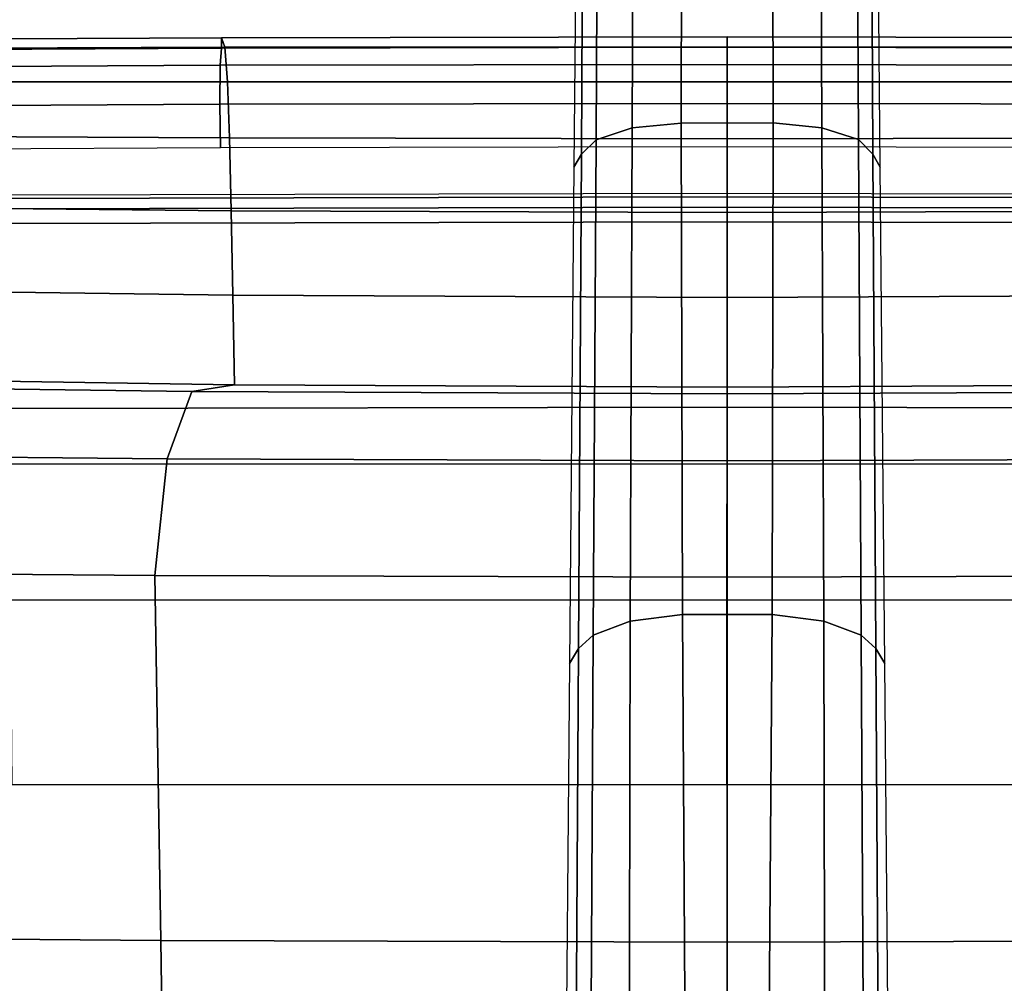
# Model space of a CAD drawing. Units: millimetres. Extents: x 116 to 53433, y -1230 to 81661.
# Drawn here: x 707 to 802, y -682 to -589 of the extents above; entities that cross this region are included whole.
import ezdxf

# ---------------------------------------------------------------- set-up
doc = ezdxf.new("R2010")
doc.units = ezdxf.units.MM
doc.header["$LTSCALE"] = 200
for name, color, linetype in [('72_HWAP_INSERT', 7, 'Continuous'), ('72_HWAP_SS_D2_ANY', 7, 'Continuous'), ('72_HWAP_SS_D3_AURN-ZODY-SEAT', 7, 'Continuous'), ('72_HWAP_SS_D3_AURN-ZODYRAME', 7, 'Continuous'), ('72_HWAP_SS_D3_AURN-ZODYSE', 7, 'Continuous')]:
    doc.layers.add(name, color=color, linetype=linetype)

# ---------------------------------------------------------------- blocks, each defined once
blk = doc.blocks.new('72HCSS3SZT-20-702MA1-BASE')
for points in [[(0.1787801121718076, 0.004017624727566727, 0.1436742486953735), (0.1787793733601575, -0.004015756501758005, 0.1436729648590088), (0.2265784179689945, -0.004345730078057386, 0.1298071445465088), (0.2265709087369032, 0.004339039900514763, 0.12978078956604)], [(0.2265709087369032, 0.004339039900514763, 0.12978078956604), (0.2265784179689945, -0.004345730078057386, 0.1298071445465088), (0.2741725574487646, -0.004461073614947964, 0.1152471321105957), (0.274155601120583, 0.004445594153366983, 0.1151931746482849)], [(0.274155601120583, 0.004445594153366983, 0.1151931746482849), (0.2741725574487646, -0.004461073614947964, 0.1152471321105957), (0.3215421466811677, -0.004353676842583809, 0.09996924319267272), (0.3215421466811677, 0.004355118129751645, 0.09996924319267272)]]:
    blk.add_3dface(points)
mesh = blk.add_polymesh((2, 7))
for k, corner in enumerate([(0.3179136133185239, 0.01440432154049631, 0.07530383377075195), (0.2698783912674116, 0.01483772228675662, 0.08483864421844482), (0.2218431934343243, 0.01527112304029288, 0.0943734546661377), (0.1738079713832121, 0.01570452378655318, 0.1039082651138306), (0.1257727614392934, 0.01613792302669026, 0.1134430755615234), (0.07773755149901262, 0.01657132377295056, 0.1229778738975525), (0.02970233852829551, 0.01700472452648683, 0.1325126843452454), (0.3186884691240266, 0.01387394269841025, 0.09123901662826538), (0.2711407657625386, 0.01411339937476441, 0.1065036977767944), (0.2232950670259015, 0.01438876259635435, 0.1208063979148865), (0.1751702065448626, 0.01470001267443877, 0.1341387963294983), (0.1267857204438769, 0.01504703758109827, 0.1464949946403503), (0.0781613507278962, 0.0154297116532689, 0.1578695062637329), (0.02932133889044053, 0.01584714014461497, 0.1682777493476868)]):
    mesh.set_mesh_vertex(divmod(k, 7), corner)
mesh = blk.add_polymesh((4, 7))
for k, corner in enumerate([(0.03426699752890272, 0.00175170369038824, 0.181119891834259), (0.0826213195323362, 0.002729252919380087, 0.1693637659072876), (0.130793167209049, 0.003480772575130686, 0.1568686104774475), (0.1787801121718076, 0.004017624727566727, 0.1436742486953735), (0.2265709087369032, 0.004339039900514763, 0.12978078956604), (0.274155601120583, 0.004445594153366983, 0.1151931746482849), (0.3215421466811677, 0.004355118129751645, 0.09996924319267272), (0.03273096604243619, 0.0086336928216042, 0.1795372728347778), (0.0812566983695433, 0.009171532445179764, 0.1680793118476868), (0.1296595760359196, 0.009433878651179839, 0.1557464890480041), (0.1778974141125218, 0.009487917872320395, 0.1426027661323547), (0.2259226440437487, 0.009391649822646286, 0.1286880994796753), (0.2736887207029213, 0.009204065885569435, 0.1140461395263672), (0.3211625429139531, 0.008996916316391435, 0.09876035985946655), (0.03027451775051304, 0.01373760624119313, 0.1750750573158264), (0.07906511097098701, 0.01364557424676605, 0.1642163935661316), (0.1277634102807497, 0.01346629286126699, 0.152298976612091), (0.1762934664729983, 0.01323056657565758, 0.1393973779678345), (0.2245803567893745, 0.01296548615937354, 0.1255914256095886), (0.2725496187194949, 0.01269848074298352, 0.1109624735832214), (0.3201320583357301, 0.01246138584247092, 0.09560740914344787), (0.02932133889044053, 0.01584714014461497, 0.1682777493476868), (0.0781613507278962, 0.0154297116532689, 0.1578695062637329), (0.1267857204438769, 0.01504703758109827, 0.1464949946403503), (0.1751702065448626, 0.01470001267443877, 0.1341387963294983), (0.2232950670259015, 0.01438876259635435, 0.1208063979148865), (0.2711407657625386, 0.01411339937476441, 0.1065036977767944), (0.3186884691240266, 0.01387394269841025, 0.09123901662826538)]):
    mesh.set_mesh_vertex(divmod(k, 7), corner)
mesh = blk.add_polymesh((4, 7))
for k, corner in enumerate([(0.02932094223433523, -0.01584570339764468, 0.1682778341293335), (0.07816102371361922, -0.01542827339289943, 0.157869566822052), (0.1267854539873952, -0.0150455993207288, 0.1464950673103333), (0.1751700127606455, -0.01469857290067011, 0.1341388568878174), (0.2232949459066731, -0.0143873228225857, 0.1208064463615418), (0.271140693093912, -0.01411195960099576, 0.1065037220001221), (0.3186884691240266, -0.01387250292464159, 0.09123901662826538), (0.03028798289233237, -0.01375166182697285, 0.1750832326889038), (0.07907408571190899, -0.01365468827134464, 0.1642094656944275), (0.1277717794400814, -0.01347666043875506, 0.1522988191604614), (0.1763008182533667, -0.01324188492435496, 0.1394037365913391), (0.2245869939797558, -0.01297775981220184, 0.1256042276382446), (0.2725564981446951, -0.01271206019009696, 0.1109818764686584), (0.3201336812962836, -0.01247019026050111, 0.09561258082389831), (0.0327275414711039, -0.008586547410232015, 0.1794732869148254), (0.08124214014969766, -0.009112509280384984, 0.1679745944023132), (0.1296477066025545, -0.009384042939927895, 0.1556672545433044), (0.1778884757040942, -0.009448092445381917, 0.1425501167297363), (0.2259174360260658, -0.009361839234770741, 0.1286618413925171), (0.2736886722559575, -0.009183594149362762, 0.1140448799133301), (0.3211491716392629, -0.008965042201452889, 0.09872094850540161), (0.03426699752890272, -0.001750260322296526, 0.181119891834259), (0.0826072700037912, -0.002710248772928026, 0.1693063202857971), (0.1307852340687532, -0.003470353141892701, 0.1568394213676453), (0.1787793733601575, -0.004015756501758005, 0.1436729648590088), (0.2265784179689945, -0.004345730078057386, 0.1298071445465088), (0.2741725574487646, -0.004461073614947964, 0.1152471321105957), (0.3215421466811677, -0.004353676842583809, 0.09996924319267272)]):
    mesh.set_mesh_vertex(divmod(k, 7), corner)
mesh = blk.add_polymesh((2, 7))
for k, corner in enumerate([(0.3186884691240266, -0.01387250292464159, 0.09123901662826538), (0.271140693093912, -0.01411195960099576, 0.1065037220001221), (0.2232949459066731, -0.0143873228225857, 0.1208064463615418), (0.1751700127606455, -0.01469857290067011, 0.1341388568878174), (0.1267854539873952, -0.0150455993207288, 0.1464950673103333), (0.07816102371361922, -0.01542827339289943, 0.157869566822052), (0.02932094223433523, -0.01584570339764468, 0.1682778341293335), (0.3179136859907885, -0.01440288025332848, 0.07530381560325623), (0.2698784639360383, -0.01483628099958878, 0.084838632106781), (0.2218432418812881, -0.01526968175312504, 0.09437344255447387), (0.1738080198301759, -0.01570308098598616, 0.1039082530021667), (0.1257727856645943, -0.01613648173952242, 0.1134430634498596), (0.07773756360984407, -0.01656988248578273, 0.1229778738975525), (0.02970233852829551, -0.01700328323931899, 0.1325126843452454)]):
    mesh.set_mesh_vertex(divmod(k, 7), corner)
blk = doc.blocks.new('72HCSS3SZT-20-702MA1-FRAME')
mesh = blk.add_polymesh((7, 4))
for k, corner in enumerate([(0.2100731269820244, 0.2078222469353932, 0.3858265949249268), (0.2271844614042493, 0.2080999189347494, 0.3842207094192505), (0.2442936641709821, 0.2084975690813735, 0.382557293510437), (0.2614028669340769, 0.2088951950063347, 0.3808938776016235), (0.2100734903324337, 0.1385565135933575, 0.3858361389160156), (0.2278039245611581, 0.1388775090235868, 0.38242893409729), (0.2460662546145613, 0.1392135592468549, 0.3775118650436401), (0.2637966646179848, 0.1395345546698081, 0.3741046602249145), (0.210073853682843, 0.06929077420500107, 0.3858456829071045), (0.227965809059242, 0.06946237831289181, 0.3815096588134765), (0.2465282903685875, 0.06963717989856377, 0.3748706018447876), (0.2644202699666494, 0.06980878400645452, 0.370534553527832), (0.2100741928115895, 2.504027361283079e-05, 0.385855251121521), (0.2280128749844152, 1.653636718401685e-05, 0.3812023859024048), (0.2466622211468348, 7.896000170148909e-06, 0.3739788684844971), (0.2646009033196606, -6.079062586650252e-07, 0.3693260032653808), (0.2100745561583608, -0.06924069247179432, 0.3858647951126098), (0.2279684494023968, -0.06942962836910738, 0.381513025856018), (0.2465347822180775, -0.0696223128325073, 0.3748526523590088), (0.2644286754621135, -0.06981124872982036, 0.370500883102417), (0.2100748952871072, -0.1385064318674267, 0.3858743633270263), (0.227803948782821, -0.1388442988391034, 0.3824531816482544), (0.2460642198566347, -0.1391973901772872, 0.3775240978240967), (0.2637932491306856, -0.1395352571489639, 0.3741029403686523), (0.210074507715035, -0.2077842405342381, 0.3858638746261597), (0.2271844614042493, -0.2080665391913499, 0.3842206851959228), (0.2442936641709821, -0.2084808549916488, 0.382557293510437), (0.2614028669340769, -0.2088951707846718, 0.3808938776016235)]):
    mesh.set_mesh_vertex(divmod(k, 4), corner)
mesh = blk.add_polymesh((7, 4))
for k, corner in enumerate([(0.2637674755096668, -0.2088315118817263, 0.3832416751861572), (0.2635183870297624, -0.2090595745103201, 0.3819613996505737), (0.262720761300443, -0.2091124540311284, 0.3809474353790283), (0.2614028669340769, -0.2088951707846718, 0.3808938776016235), (0.266605359458481, -0.1395527221684461, 0.3762414726257324), (0.2662402654641483, -0.1397284018530627, 0.3750154573440552), (0.2652271732331428, -0.1397389268895495, 0.3741022621154785), (0.2637932491306856, -0.1395352571489639, 0.3741029403686523), (0.2672143581403361, -0.0698186489607906, 0.3726662063598633), (0.2668561193459027, -0.06991858834953746, 0.3714332389831543), (0.2658557443610334, -0.06992572818126064, 0.3705071327209473), (0.2644286754621135, -0.06981124872982036, 0.370500883102417), (0.2673851568215468, -3.774766810238361e-08, 0.3714605871200561), (0.2670272813811607, -1.855660229921341e-07, 0.3702355892181396), (0.2660275846465083, -4.600879037752748e-07, 0.3693242834091187), (0.2646009033196606, -6.079062586650252e-07, 0.3693260032653808), (0.267217628286744, 0.06981908497982658, 0.3726486686706543), (0.2668563615807216, 0.06991826739249518, 0.3714289756774902), (0.2658503667844343, 0.06992401438037632, 0.3705275287628174), (0.2644202699666494, 0.06980878400645452, 0.370534553527832), (0.2666061346062634, 0.1395526373889879, 0.3762412546157837), (0.2662417188657855, 0.1397281596218818, 0.3750157238006592), (0.2652299104702251, 0.1397383939765859, 0.3741034732818603), (0.2637966646179848, 0.1395345546698081, 0.3741046602249145), (0.2637674755096668, 0.2088315361033892, 0.3832416751861572), (0.2635183870297624, 0.2090595745103201, 0.3819613996505737), (0.262720761300443, 0.2091124540311284, 0.3809474353790283), (0.2614028669340769, 0.2088951707846718, 0.3808938776016235)]):
    mesh.set_mesh_vertex(divmod(k, 4), corner)
blk = doc.blocks.new('72HCSS3SZT-20-702MA1-SEAT')
mesh = blk.add_polymesh((9, 9))
for k, corner in enumerate([(0.2323182807922421, 0.2211512056383071, 0.4440351543426513), (0.1969344788558374, 0.2192709909431869, 0.4513009414672851), (0.1609764144886867, 0.217310742380505, 0.4550216930389404), (0.1248482660303125, 0.2155714832333615, 0.4567246898651123), (0.08867839894446661, 0.2139578220376279, 0.4574060436248779), (0.05250171904481249, 0.2123851224896498, 0.4578038875579834), (0.01633097992089461, 0.2107707103714347, 0.4584484218597412), (-0.01980567244390841, 0.2090095291132457, 0.4599505588531494), (-0.05583011326962151, 0.2069769012450706, 0.4629790561676025), (0.2315871480932401, 0.1660429414769169, 0.4378609672546386), (0.1962140649811772, 0.1644442018514383, 0.4449260883331299), (0.1602842934626096, 0.1629684803992859, 0.4481178993225097), (0.124196125601884, 0.1618255390203558, 0.4490729766845703), (0.08807209510632674, 0.1608628070825944, 0.4488970184326171), (0.05194125180423725, 0.1599375001896988, 0.4484375988006591), (0.01581049630476627, 0.1589086749081616, 0.4483342136383057), (-0.02029787380524795, 0.1576149190877913, 0.4493073616027832), (-0.05631158823962323, 0.1558768589966348, 0.452135241317749), (0.2308146903997113, 0.1108181994422921, 0.4328914546966552), (0.1954606831568526, 0.1096611116445274, 0.4398345386505127), (0.1595811750412395, 0.1086708135626395, 0.4427045185089111), (0.1235640663144295, 0.1079803033862845, 0.4432046333312988), (0.0875214867592149, 0.1074501031907857, 0.4425071468353271), (0.05147210044742678, 0.1069480504957028, 0.44152610206604), (0.01541240408550948, 0.1063433756862651, 0.4409677543640136), (-0.02064570565198665, 0.1054899515147554, 0.441619119644165), (-0.05664035935478751, 0.1042280736000976, 0.4443249137878418), (0.2303445640573045, 0.05544931044278201, 0.4298644592285156), (0.1950020871154265, 0.05484361219714629, 0.4367316757202148), (0.1591529671677563, 0.0543471187556861, 0.4394017646789551), (0.1231788427357969, 0.05402414913260145, 0.4396192417144775), (0.08718553948347108, 0.05379350671864813, 0.4385976955413818), (0.05118542342097498, 0.05357790093694348, 0.4372926879882812), (0.01516870529667358, 0.05330078001134098, 0.4364517024993896), (-0.02085900416204822, 0.05287738046899904, 0.4369031768798828), (-0.0568421215066337, 0.05221572632581228, 0.4395331035614014), (0.2301845447545929, 3.898901923093945e-06, 0.4288335628509521), (0.1948459314335196, 3.922854375559837e-06, 0.4356732131958008), (0.1590069610610954, 3.985980583820492e-06, 0.4382706806182861), (0.1230471768394636, 4.07523475587368e-06, 0.4383854507446289), (0.08707032122765668, 4.177541995886713e-06, 0.437246227645874), (0.0510866528020415, 4.279856511857361e-06, 0.4358234947204589), (0.01508428094530245, 4.369110683910549e-06, 0.434879850769043), (-0.02093328045521048, 4.432244168128818e-06, 0.435258655166626), (-0.05691255083002034, 4.46826743427664e-06, 0.4378610641479492), (0.23034793109764, -0.05544038415246177, 0.4298863086700439), (0.195005345154641, -0.05483457083755638, 0.4367537189483642), (0.1591559708613204, -0.05433777460712008, 0.4394241954803467), (0.1231814709681203, -0.05401437501859618, 0.4396422538757324), (0.0871877498611866, -0.05378324208140839, 0.4386213859558105), (0.05118720989048597, -0.05356713972287253, 0.4373170082092285), (0.01517012841577525, -0.05328958277823403, 0.4364765556335449), (-0.02085783992879442, -0.05286588650051272, 0.4369284175872802), (-0.05684105568070663, -0.05220408702007262, 0.4395585380554199), (0.2308141817084106, -0.1108102178550325, 0.432888402557373), (0.1954601502402511, -0.1096531906150631, 0.4398303237915039), (0.1595805452343484, -0.1086630863210303, 0.4426972030639648), (0.123563315391948, -0.107972842597519, 0.4431930061340332), (0.08752059655307676, -0.1074429451909964, 0.4424905296325684), (0.05147106490039732, -0.1069412074066349, 0.4415045917510986), (0.01541124741925159, -0.106336799050041, 0.4409418838500976), (-0.02064695012450102, -0.1054835565591929, 0.4415901969909668), (-0.05664163107940112, -0.1042217270878609, 0.444294828414917), (0.2315827878956043, -0.1660380120301852, 0.4378330619812011), (0.1962099349038908, -0.1644388727218029, 0.4449005569458008), (0.1602807810777449, -0.1629621459942427, 0.4480985206604003), (0.1241934973731986, -0.1618177512136754, 0.4490624153137207), (0.08807047214577324, -0.1608533720936975, 0.4488964855194091), (0.05194064016177435, -0.159926430133055, 0.4484470943450928), (0.01581076276124804, -0.1588961514498806, 0.4483524780273437), (-0.02029698662590818, -0.1576013903613784, 0.4493318271636963), (-0.05631046790949767, -0.1558629184728488, 0.4521620323181152), (0.2323182807922421, -0.2211424852357595, 0.4440351543426513), (0.1969344788558374, -0.2192622705479153, 0.4513009414672851), (0.1609764144886867, -0.2173020219779573, 0.4550216930389404), (0.1248482660303125, -0.2155627628308139, 0.4567246898651123), (0.08867839894446661, -0.2139491016423563, 0.4574060436248779), (0.05250171904481249, -0.2123764020943781, 0.4578038875579834), (0.01633097992089461, -0.210761989976163, 0.4584484218597412), (-0.01980567395730759, -0.209000808717974, 0.4599505588531494), (-0.05583011326962151, -0.2069681566208601, 0.4629790561676025)]):
    mesh.set_mesh_vertex(divmod(k, 9), corner)
mesh = blk.add_polymesh((9, 4))
for k, corner in enumerate([(0.2523272823345906, 0.1906176284755929, 0.433743631362915), (0.2506895189289935, 0.2058998109787353, 0.4360083187103271), (0.2414439592357667, 0.217488396265253, 0.4407036231994629), (0.2323182807922421, 0.2211512056383071, 0.4440351543426513), (0.250731328393158, 0.1430592426331714, 0.4300364933013916), (0.2499058458342915, 0.1542918661143631, 0.4312580757141113), (0.2430546167379362, 0.1620720598220942, 0.4340323249816894), (0.2315871480932401, 0.1660429414769169, 0.4378609672546386), (0.2495549467093952, 0.09542237319692504, 0.4273268718719482), (0.2488341815951571, 0.1033805720362579, 0.427962540435791), (0.2421774415961409, 0.1083218280764413, 0.429648726272583), (0.2308146903997113, 0.1108181994422921, 0.4328914546966552), (0.2488294338218111, 0.04772864556434797, 0.4256555591583252), (0.2481748952850467, 0.05184887008363148, 0.4259397472381591), (0.2416411129015614, 0.05424619226687355, 0.4269732112884521), (0.2303445640573045, 0.05544931044278201, 0.4298644592285156), (0.2485874185549619, 4.030742275062948e-06, 0.4250940139770508), (0.2479541238790262, 3.996567102149129e-06, 0.4252565040588379), (0.2414598255163583, 3.933084371965379e-06, 0.4260639644622802), (0.2301845447545929, 3.898901923093945e-06, 0.4288335628509521), (0.2488347387297836, -0.04772019162192009, 0.4256675254821777), (0.2481796672836936, -0.05184028897201642, 0.4259542812347412), (0.2416449644078966, -0.05423739313846454, 0.426992493057251), (0.23034793109764, -0.05544038415246177, 0.4298863086700439), (0.2495547286998772, -0.09541413727129111, 0.4273264358520508), (0.2488338909133745, -0.1033723966611433, 0.4279614261627197), (0.2421770055771049, -0.108313773824193, 0.4296463523864746), (0.2308141817084106, -0.1108102178550325, 0.432888402557373), (0.2507492052063753, -0.1430491051651188, 0.4300622184753418), (0.2499179574951995, -0.1542830730468268, 0.431269896697998), (0.2430560216889717, -0.1620657738676528, 0.4340183238983154), (0.2315827878956043, -0.1660380120301852, 0.4378330619812011), (0.2523272823345906, -0.1906089080803213, 0.433743631362915), (0.2506895189289935, -0.2058910905834637, 0.4360083187103271), (0.2414439592357667, -0.2174796758627053, 0.4407036231994629), (0.2323182807922421, -0.2211424852357595, 0.4440351543426513)]):
    mesh.set_mesh_vertex(divmod(k, 4), corner)
mesh = blk.add_polymesh((9, 7))
for k, corner in enumerate([(0.2523272823345906, -0.1906089080803213, 0.433743631362915), (0.2606439016344666, -0.1911656328229583, 0.4295945629119873), (0.26793211956101, -0.1918801846477436, 0.4238479175567627), (0.2738469232572243, -0.1927261480304878, 0.4167066383361816), (0.278118222617195, -0.1936656982434215, 0.4084891651153564), (0.2805950820911676, -0.1946564444515388, 0.3995714923858643), (0.2811630222313397, -0.1956564439751673, 0.3903304866790772), (0.2507492052063753, -0.1430491051651188, 0.4300622184753418), (0.2592269823071547, -0.1434931550975307, 0.4259408615112305), (0.2669181310666318, -0.1439842103936826, 0.420263349533081), (0.2733567399991443, -0.1445467729572556, 0.4132119873046875), (0.2781518445954134, -0.1451948801986873, 0.4050844310760498), (0.2810316349023196, -0.1459384031331865, 0.3962359401702881), (0.2817607328397571, -0.1467876245515072, 0.3870225732803345), (0.2495547286998772, -0.09541413727129111, 0.4273264358520508), (0.2581511032112758, -0.09572504367679358, 0.4231684047698974), (0.2661387697226019, -0.09603670101205353, 0.4173993286132812), (0.2729628444685659, -0.09638481445290381, 0.4102288845062256), (0.2781434148782864, -0.09679727716138586, 0.4019822706222534), (0.2813196987153788, -0.0972988151042955, 0.3930421913146973), (0.2821674182887364, -0.09791446914459812, 0.3837921987533569), (0.2488347387297836, -0.04772019162192009, 0.4256675254821777), (0.2575026205049653, -0.04788008375180652, 0.4214886138916015), (0.2656689825053036, -0.04803113436355488, 0.4156673606872558), (0.2727254074088705, -0.04819703690736787, 0.4084290912628173), (0.278138327979832, -0.04839730932872044, 0.4001146036148071), (0.2814933557492623, -0.04864977393299341, 0.3911223472595214), (0.2824125583647401, -0.04897242865263252, 0.3818514741897583), (0.2485874185549619, 4.030742275062948e-06, 0.4250940139770508), (0.2572796932217898, 4.040528438054025e-06, 0.4209093856811523), (0.2655071222288825, 4.064975655637681e-06, 0.4150737438201904), (0.2726429027570703, 4.096764314454049e-06, 0.4078167739868164), (0.2781351789490145, 4.128545697312802e-06, 0.3994836101531982), (0.2815512252818735, 4.153000190854073e-06, 0.3904769651412964), (0.2824948450106604, 4.162779077887535e-06, 0.3812003511428833), (0.2488294338218111, 0.04772864556434797, 0.4256555591583252), (0.2574978242882935, 0.0478885528355022, 0.4214765991210938), (0.2656654458987759, 0.04803963675658451, 0.4156552490234375), (0.2727234937665344, 0.04820558471692493, 0.4084168342590332), (0.2781380373016873, 0.04840589952800656, 0.4001022012710571), (0.2814943246848998, 0.0486584004611359, 0.3911097995758057), (0.2824140117627394, 0.04898106730252039, 0.3818389022827148), (0.2495549467093952, 0.09542237319692504, 0.4273268718719482), (0.2581515392303118, 0.09573338255722774, 0.4231669029235839), (0.2661397386546014, 0.09604528212366858, 0.417393078994751), (0.272964540101384, 0.0963937165288371, 0.4102164337158203), (0.2781458129866223, 0.09680650019436143, 0.4019636186599732), (0.2813226539619791, 0.09730828642932465, 0.3930187673568725), (0.2821705915448547, 0.09792403736355482, 0.3837668853759765), (0.250731328393158, 0.1430592426331714, 0.4300364933013916), (0.2592107769014547, 0.1435033652305719, 0.4259141674041748), (0.2669061162960134, 0.1439946143145789, 0.4202344268798828), (0.2733501512520888, 0.1445574069948634, 0.4131800609588623), (0.2781507061008597, 0.145205756474752, 0.4050495494842529), (0.2810346628175466, 0.1459494610753609, 0.3961987573623657), (0.2817654321661394, 0.1467987551659462, 0.3869844942092895), (0.2523272823345906, 0.1906176284755929, 0.433743631362915), (0.2606439016344666, 0.19117435321823, 0.4295945629119873), (0.26793211956101, 0.1918889050502912, 0.4238479175567627), (0.2738469232572243, 0.1927348684330354, 0.4167066383361816), (0.278118222617195, 0.1936744186386932, 0.4084891651153564), (0.2805950820911676, 0.1946651648540865, 0.3995714923858643), (0.2811630222313397, 0.195665164377715, 0.3903304866790772)]):
    mesh.set_mesh_vertex(divmod(k, 7), corner)
mesh = blk.add_polymesh((9, 4))
for k, corner in enumerate([(0.2801353717804886, -0.1956564439751673, 0.367435905456543), (0.2784387941355817, -0.1960129750223132, 0.3634661380767822), (0.2746025941851258, -0.1961509147658944, 0.3614689247131347), (0.2703664428699994, -0.196003612705681, 0.3623928750991821), (0.2807275836930785, -0.1468397047065082, 0.363378134727478), (0.2790464363097271, -0.1471513378128293, 0.3593979755401611), (0.2752388441076619, -0.147250932022871, 0.3573814804077148), (0.2710181230540911, -0.1471020191165735, 0.3582950632095337), (0.2811536962508399, -0.09793844418163644, 0.3604860147476196), (0.2794843940719147, -0.09816733646584908, 0.356496166229248), (0.2756988451001234, -0.09823203697305871, 0.354461721611023), (0.2714899692546169, -0.09811453566362616, 0.3553656150817871), (0.2814104635253898, -0.04898107638291549, 0.3587556213378906), (0.2797481134402915, -0.04910182058665669, 0.3547608554840088), (0.2759754997241544, -0.04913358039630111, 0.3527172786712646), (0.2717736244194384, -0.04906932196900016, 0.3536162548065185), (0.2814962383272359, 4.122521204408258e-06, 0.3581785974502563), (0.2798362621324486, 4.199093382339925e-06, 0.3541818937301636), (0.2760680570609111, 4.341294697951525e-06, 0.3521346591949463), (0.2718685314175673, 4.417866875883192e-06, 0.3530316974639893), (0.2814108995444258, 0.04898943040461745, 0.3587521574020386), (0.2797485494629655, 0.04911032297968632, 0.3547565195083618), (0.2759759115215275, 0.04914235832984559, 0.3527112955093384), (0.2717740119951486, 0.04907824523252202, 0.3536093753814697), (0.2811548105237307, 0.09794711613358231, 0.3604798862457275), (0.2794857505796244, 0.09817622036644025, 0.3564877607345581), (0.2757006134015683, 0.09824130239576334, 0.3544490285873413), (0.2714919797908806, 0.09812401304225205, 0.35535062084198), (0.2807297395702335, 0.1468492002459243, 0.3633647876739502), (0.2790484710676537, 0.1471609544751118, 0.3593833930969238), (0.2752407093030342, 0.1472607788091409, 0.3573646209716796), (0.271019867133873, 0.1471119991329033, 0.3582769441604614), (0.2801353717804886, 0.195665164377715, 0.367435905456543), (0.2784387941355817, 0.1960216954248608, 0.3634661380767822), (0.2746025941851258, 0.1961596351611661, 0.3614689247131347), (0.2703664428699994, 0.1960123331082286, 0.3623928750991821)]):
    mesh.set_mesh_vertex(divmod(k, 4), corner)
mesh = blk.add_polymesh((2, 9))
for k, corner in enumerate([(0.2801353717804886, -0.1956564439751673, 0.367435905456543), (0.2807275836930785, -0.1468397047065082, 0.363378134727478), (0.2811536962508399, -0.09793844418163644, 0.3604860147476196), (0.2814104635253898, -0.04898107638291549, 0.3587556213378906), (0.2814962383272359, 4.122521204408258e-06, 0.3581785974502563), (0.2814108995444258, 0.04898943040461745, 0.3587521574020386), (0.2811548105237307, 0.09794711613358231, 0.3604798862457275), (0.2807297395702335, 0.1468492002459243, 0.3633647876739502), (0.2801353717804886, 0.195665164377715, 0.367435905456543), (0.2811630222313397, -0.1956564439751673, 0.3903304866790772), (0.2817607328397571, -0.1467876245515072, 0.3870225732803345), (0.2821674182887364, -0.09791446914459812, 0.3837921987533569), (0.2824125583647401, -0.04897242865263252, 0.3818514741897583), (0.2824948450106604, 4.162779077887535e-06, 0.3812003511428833), (0.2824140117627394, 0.04898106730252039, 0.3818389022827148), (0.2821705915448547, 0.09792403736355482, 0.3837668853759765), (0.2817654321661394, 0.1467987551659462, 0.3869844942092895), (0.2811630222313397, 0.195665164377715, 0.3903304866790772)]):
    mesh.set_mesh_vertex(divmod(k, 9), corner)
blk = doc.blocks.new('72HCSS2SZT-XX-XXXMA1-SEAT')
blk.add_line((0.2411180101407808, -0.1956564439751673), (0.2411180101407808, 0.1961478626253665))
blk = doc.blocks.new('72HWAP_SS21301628489000')
blk.add_blockref('72HCSS2SZT-XX-XXXMA1-SEAT', (0, 0))
blk = doc.blocks.new('XCAD03CA70067BC195EC6D8CE50D1B99FD15FB')
at = {"layer": '72_HWAP_SS_D2_ANY', "color": 7}
blk.add_blockref('72HWAP_SS21301628489000', (0, 0), dxfattribs=at)
at = {"layer": '72_HWAP_SS_D3_AURN-ZODY-SEAT', "color": 0}
blk.add_blockref('72HCSS3SZT-20-702MA1-SEAT', (0, 0), dxfattribs=at)
at = {"layer": '72_HWAP_SS_D3_AURN-ZODYRAME', "color": 0}
blk.add_blockref('72HCSS3SZT-20-702MA1-FRAME', (0, 0), dxfattribs=at)
at = {"layer": '72_HWAP_SS_D3_AURN-ZODYSE', "color": 0}
blk.add_blockref('72HCSS3SZT-20-702MA1-BASE', (0, 0), dxfattribs=at)

msp = doc.modelspace()

# ---------------------------------------------------------------- block references
at = {"layer": '72_HWAP_INSERT', "xscale": 999.9999999999999, "yscale": 999.9999999999999, "zscale": 1000, "rotation": 90}
msp.add_blockref('XCAD03CA70067BC195EC6D8CE50D1B99FD15FB', (775.4967133974149, -872.9636763902346), dxfattribs=at)

doc.saveas('drawing.dxf')
